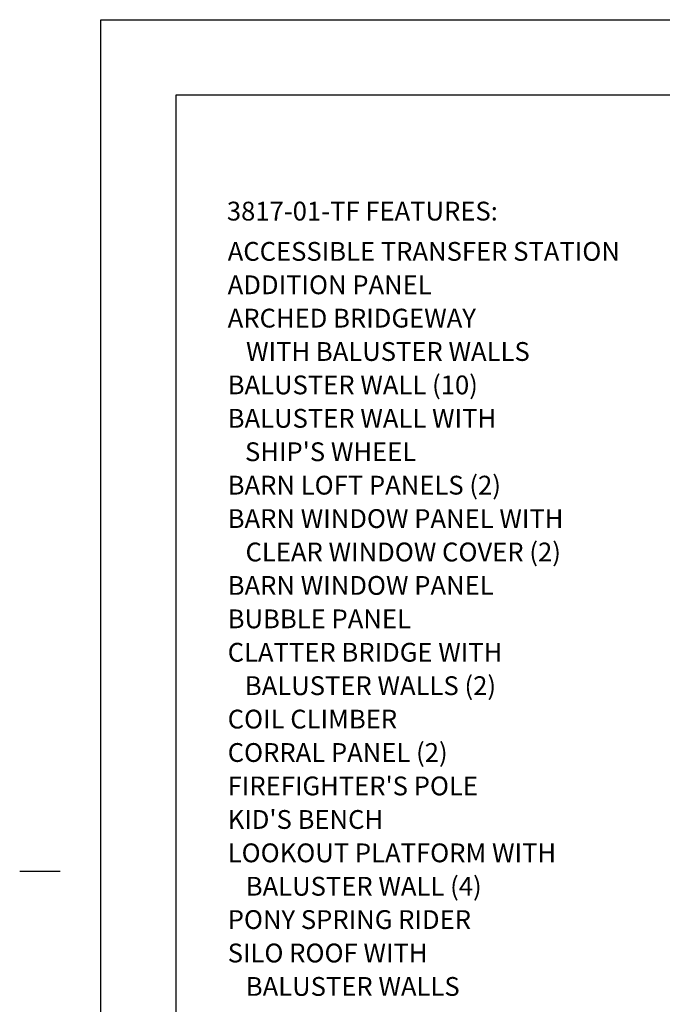
# Model space of a CAD drawing. Extents: x -39 to 1095, y -39 to 855.
# Drawn here: x -39 to 269, y 345 to 816 of the extents above; entities that cross this region are included whole.
import ezdxf

# ---------------------------------------------------------------- set-up
doc = ezdxf.new("R2010")
doc.units = 0
doc.header["$LTSCALE"] = 32
doc.header["$MEASUREMENT"] = 0
doc.layers.add('BOLD', color=10, linetype='CONTINUOUS')
doc.layers.add('NOTES', color=7, linetype='CONTINUOUS')
doc.styles.add('ROMAND', font='romand.shx', dxfattribs={"height": 9})

msp = doc.modelspace()

# ---------------------------------------------------------------- linework, layer by layer
at = {"layer": 'BOLD'}
msp.add_lwpolyline([(1020, 36), (36, 36), (36, 780), (1020, 780)], close=True, dxfattribs=at)
at = {"layer": 'NOTES'}
msp.add_line((-19.44, 408.24), (-38.88, 408.24), dxfattribs=at)
msp.add_lwpolyline([(1056, 0), (0, 0), (0, 816), (1056, 816)], close=True, dxfattribs=at)

# ---------------------------------------------------------------- texts
at = {"layer": 'NOTES', "color": 7, "style": 'ROMAND'}
for s, p in [('3817-01-TF FEATURES:', (60.3, 719.85)), ('ACCESSIBLE TRANSFER STATION', (60.7, 700.57)), ('ADDITION PANEL', (60.7, 684.57)), ('ARCHED BRIDGEWAY ', (60.7, 668.61)), ('WITH BALUSTER WALLS', (69.49, 652.64)), ('BALUSTER WALL (10)', (60.7, 636.64)), ('BALUSTER WALL WITH', (60.7, 620.64)), ("SHIP'S WHEEL", (68.99, 604.64)), ('BARN LOFT PANELS (2)', (60.7, 588.64)), ('BARN WINDOW PANEL WITH', (60.7, 572.64)), ('CLEAR WINDOW COVER (2)', (69.24, 556.64)), ('BARN WINDOW PANEL', (60.7, 540.64)), ('BUBBLE PANEL', (60.7, 524.64)), ('CLATTER BRIDGE WITH', (60.7, 508.64)), ('BALUSTER WALLS (2)', (68.91, 492.64)), ('COIL CLIMBER', (60.7, 476.64)), ('CORRAL PANEL (2)', (60.7, 460.64)), ("FIREFIGHTER'S POLE", (60.7, 444.64)), ("KID'S BENCH", (60.7, 428.58)), ('LOOKOUT PLATFORM WITH', (60.7, 412.6)), ('BALUSTER WALL (4)', (69.35, 396.6)), ('PONY SPRING RIDER', (60.7, 380.65)), ('SILO ROOF WITH', (60.7, 364.65)), ('BALUSTER WALLS', (69.36, 348.65))]:
    msp.add_text(s, height=9, dxfattribs=at).set_placement(p)

doc.saveas('drawing.dxf')
